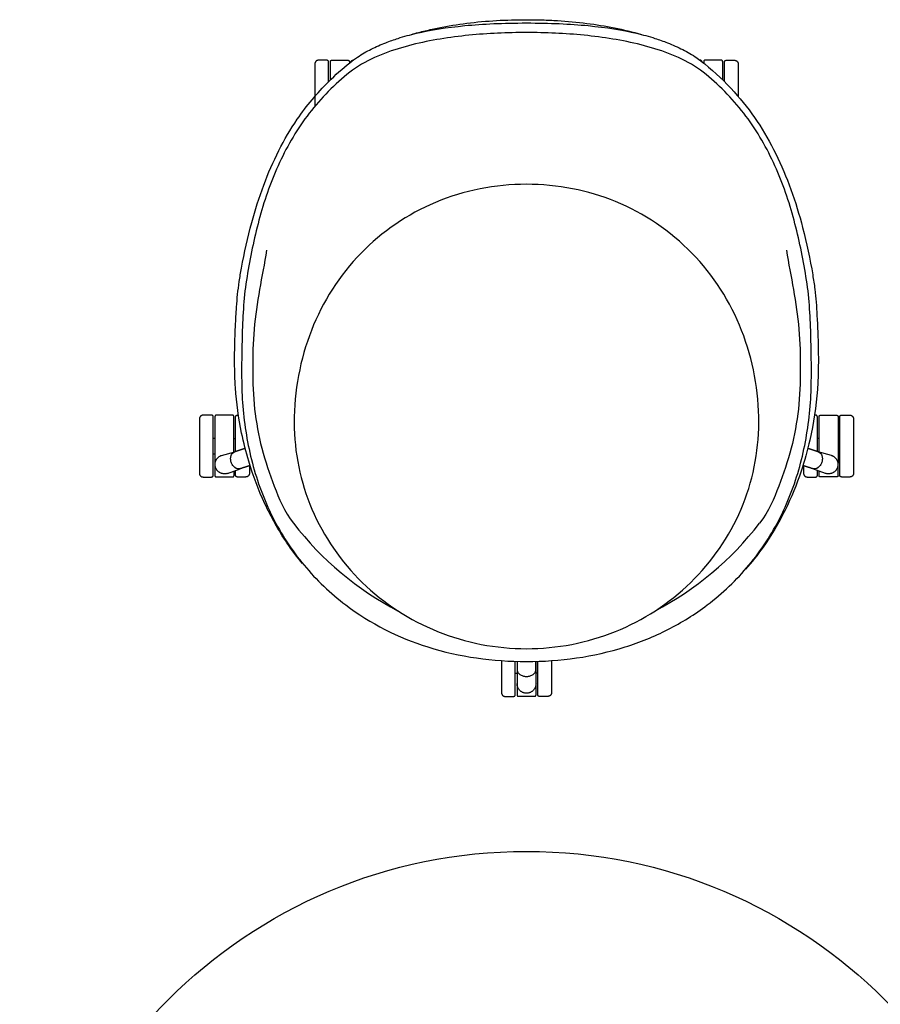
# Model space of a CAD drawing. Units: millimetres. Extents: x -1409 to 1409, y -1409 to 1409.
# Drawn here: x -533 to 372, y 372 to 1409 of the extents above; entities that cross this region are included whole.
import ezdxf

# ---------------------------------------------------------------- set-up
doc = ezdxf.new("R2010")
doc.units = ezdxf.units.MM
doc.header["$MEASUREMENT"] = 0
doc.layers.add('Default', color=7, linetype='Continuous')

msp = doc.modelspace()

# ---------------------------------------------------------------- linework, layer by layer
at = {"layer": 'Default'}
for p, q in [((-206.5, 1345.8, 33.3), (-206.5, 1365.2, 33.3)), ((-186.5, 1365.2, 33.3), (-186.5, 1363.5, 33.3)), ((186.5, 1365.2, 33.3), (186.5, 1363.5, 33.3)), ((206.5, 1345.8, 33.3), (206.5, 1365.2, 33.3)), ((-328, 991.4, 33.3), (-328, 942.4, 33.3)), ((-308, 954.1, 33.3), (-308, 991.4, 33.3)), ((308, 954.1, 33.3), (308, 991.4, 33.3)), ((328, 991.4, 33.3), (328, 942.4, 33.3)), ((-10, 733.5, 33.3), (-10, 711.3, 33.3)), ((10, 711.3, 33.3), (10, 733.5, 33.3))]:
    msp.add_line(p, q, dxfattribs=at)
for points in [[(-222.8, 1362.7), (-222.8, 1328.5)], [(-208.3, 1344.1), (-208.3, 1364.8)], [(208.3, 1344.1), (208.3, 1364.8)], [(222.8, 1362.7), (222.8, 1328.4)], [(-222.8, 1328.5), (-222.8, 1318.1)], [(-344.3, 988.9), (-344.3, 931.5)], [(-329.7, 929.5), (-329.7, 991)], [(-306.2, 954.7), (-306.2, 991)], [(306.2, 954.7), (306.2, 991)], [(329.7, 929.5), (329.7, 991)], [(344.3, 988.9), (344.3, 931.5)], [(-320.9, 950.5), (-307.2, 954.3)], [(320.9, 950.5), (307.2, 954.3)], [(-314.7, 931.5), (-301.4, 936.4)], [(-306.2, 929.5), (-306.2, 934.7)], [(-291.7, 939.5), (-291.7, 931.5)], [(291.7, 939.5), (291.7, 931.5)], [(314.7, 931.5), (301.4, 936.4)], [(306.2, 929.5), (306.2, 934.7)], [(-326.7, 927.8), (-309.2, 927.8)], [(326.7, 927.8), (309.2, 927.8)], [(-26.3, 734.3), (-26.3, 700.5)], [(-11.8, 698.5), (-11.8, 733.6)], [(11.8, 698.5), (11.8, 733.6)], [(26.3, 734.3), (26.3, 700.5)], [(-8.7, 696.8), (8.7, 696.8)]]:
    msp.add_lwpolyline(points, dxfattribs=at)
msp.add_circle((0, 0), 533.5, dxfattribs=at)
for centre, radius, start, end in [((89295157.5, 927.1, 33.3), 89295485.5, 179.999990208, 179.999991144), ((89295157.5, 927.1, 33.3), 89295485.5, 179.999991144, 179.999998747), ((-89295793.4, 927.1, 33.3), 89295485.5, 0.000001253, 0.00000444), ((89295793.4, 927.1, 33.3), 89295485.5, 179.99999556, 179.999998747), ((-89295157.5, 927.1, 33.3), 89295485.5, 0.000008856, 0.000009792), ((-89295157.5, 927.1, 33.3), 89295485.5, 0.000001253, 0.000008856), ((22.3, 1086.2, 33.3), 338.5, 217.7476, 242.2888), ((-22.3, 1086.2, 33.3), 338.5, 297.7112, 322.2524), ((89295475.5, 696.1, 33.3), 89295485.5, 179.999990208, 179.999998747), ((-89295475.5, 696.1, 33.3), 89295485.5, 0.000001253, 0.000009792)]:
    msp.add_arc(centre, radius, start, end, dxfattribs=at)
for points, knots in [([(-135.1, 1389.6, 33.3), (-129.1, 1391.6, 33.3), (-109, 1397.1, 33.3), (-75.7, 1402.5, 33.3), (-35.1, 1405.3, 33.3), (-12.1, 1405.8, 33.3), (0, 1405.8, 33.3)], [1.3809246, 1.3809246, 1.3809246, 1.3809246, 1.5, 1.75, 1.875, 2, 2, 2, 2]), ([(-121, 1393.8, 33.3), (-116.3, 1395.2, 33.3), (-106.7, 1397.6, 33.3), (-87.4, 1401.9, 33.3), (-52, 1407.6, 33.3), (-21, 1409.3, 33.3), (0, 1409.2, 33.3)], [0, 0, 0, 0, 0.586157, 1.163409, 2.334809, 4.818997, 4.818997, 4.818997, 4.818997]), ([(0, 1409.2, 33.3), (5.5, 1409.2, 33.3), (16.4, 1409.1, 33.3), (37.6, 1408.2, 33.3), (72.8, 1404.9, 33.3), (102.2, 1399.1, 33.3), (121, 1393.8, 33.3)], [0, 0, 0, 0, 0.651938, 1.287587, 2.508364, 4.819261, 4.819261, 4.819261, 4.819261]), ([(0, 1405.8, 33.3), (12.1, 1405.8, 33.3), (35.1, 1405.3, 33.3), (75.7, 1402.5, 33.3), (109, 1397.1, 33.3), (129.1, 1391.6, 33.3), (135.1, 1389.6, 33.3)], [-2, -2, -2, -2, -1.875, -1.75, -1.5, -1.3809245, -1.3809245, -1.3809245, -1.3809245]), ([(-235.8, 836.5, 33.3), (-241.6, 843.5, 33.3), (-256.6, 863.5, 33.3), (-276.6, 899.2, 33.3), (-291.4, 938.5, 33.3), (-301.7, 979.6, 33.3), (-306.5, 1014.3, 33.3), (-307.6, 1052.1, 33.3), (-306.7, 1080.4, 33.3), (-305.3, 1108.9, 33.3), (-303.2, 1129.3, 33.3), (-298.1, 1159.1, 33.3), (-290.6, 1193.3, 33.3), (-277.5, 1234.8, 33.3), (-261.6, 1271.4, 33.3), (-239.8, 1308.7, 33.3), (-214.1, 1339.6, 33.3), (-191.3, 1359.9, 33.3), (-176.2, 1371.4, 33.3), (-163.6, 1378.5, 33.3), (-149.1, 1384.9, 33.3), (-139.5, 1388.2, 33.3), (-135.1, 1389.6, 33.3)], [0, 0, 0, 0, 1.077634, 2.940331, 4.824022, 6.028944, 7.931072, 8.96088, 10.487153, 11.272148, 12.336533, 12.908464, 14.839063, 16.472435, 18.037046, 19.545846, 21.570707, 22.758833, 23.14251, 23.808375, 24.46538, 25.011115, 25.011115, 25.011115, 25.011115]), ([(135.1, 1389.6, 33.3), (139.6, 1388.2, 33.3), (149.6, 1384.7, 33.3), (164.5, 1378.1, 33.3), (177.6, 1370.5, 33.3), (196.2, 1356.1, 33.3), (218.6, 1334.7, 33.3), (243.6, 1302.7, 33.3), (263.3, 1268, 33.3), (279.1, 1230.4, 33.3), (292.1, 1187.6, 33.3), (299.5, 1152.3, 33.3), (304.3, 1121.4, 33.3), (306.1, 1095.3, 33.3), (307.2, 1066.7, 33.3), (307.3, 1040.6, 33.3), (306, 1008.5, 33.3), (300.5, 972.9, 33.3), (288.7, 930.3, 33.3), (273, 892, 33.3), (252.7, 857.6, 33.3), (237.2, 838, 33.3), (230.7, 830.6, 33.3)], [0, 0, 0, 0, 0.556378, 1.25281, 1.923977, 2.338448, 4.024209, 5.576225, 7.120579, 8.727777, 10.383915, 12.393068, 12.987952, 14.082102, 15.475676, 16.377217, 17.152383, 19.276023, 20.616707, 22.367577, 24.156456, 25.317052, 25.317052, 25.317052, 25.317052]), ([(0, 1235.9, 33.3), (-32.8, 1235.9, 33.3), (-97.5, 1223.3, 33.3), (-179.4, 1167.6, 33.3), (-223.6, 1098.1, 33.3), (-241.5, 1034.7, 33.3), (-244.5, 1001.5, 33.3), (-244.5, 984.8, 33.3)], [-15.377947, -15.377947, -15.377947, -15.377947, -11.502598, -7.748287, -3.918859, -1.968953, 0, 0, 0, 0]), ([(244.5, 984.8, 33.3), (244.5, 1018, 33.3), (232.7, 1083.7, 33.3), (179, 1168.2, 33.3), (110.5, 1214.4, 33.3), (48.3, 1232.8, 33.3), (16.2, 1235.9, 33.3), (0, 1235.9, 33.3)], [-15.378231, -15.378231, -15.378231, -15.378231, -11.463604, -7.628973, -3.787697, -1.918386, 0, 0, 0, 0]), ([(-244.5, 984.8, 33.3), (-244.5, 969.2, 33.3), (-241.3, 938.1, 33.3), (-222.6, 878, 33.3), (-177, 811.9, 33.3), (-95.7, 759.2, 33.3), (-32, 746.9, 33.3), (0, 746.9, 33.3)], [0, 0, 0, 0, 1.839088, 3.681958, 7.393161, 11.141565, 14.916121, 14.916121, 14.916121, 14.916121]), ([(0, 746.9, 33.3), (16, 746.9, 33.3), (48, 750, 33.3), (109.3, 768, 33.3), (177, 811.8, 33.3), (231.6, 891, 33.3), (244.5, 953.6, 33.3), (244.5, 984.8, 33.3)], [0, 0, 0, 0, 1.889437, 3.775156, 7.521347, 11.231731, 14.916121, 14.916121, 14.916121, 14.916121]), ([(-310.9, 943.3, 33.3), (-311, 943.8, 33.3), (-311.3, 945, 33.3), (-311.6, 947.4, 33.3), (-311.1, 951, 33.3), (-309.1, 953.7, 33.3), (-307.2, 954.3, 33.3)], [0, 0, 0, 0, 0.0724651, 0.1436576, 0.2779308, 0.5061958, 0.5061958, 0.5061958, 0.5061958]), ([(307.2, 954.3, 33.3), (309.1, 953.7, 33.3), (311.1, 951, 33.3), (311.6, 947.4, 33.3), (311.3, 945, 33.3), (311, 943.8, 33.3), (310.9, 943.3, 33.3)], [-0.5061958, -0.5061958, -0.5061958, -0.5061958, -0.2779308, -0.1436576, -0.0724651, 0, 0, 0, 0]), ([(-301.4, 936.4, 33.3), (-303.3, 935.8, 33.3), (-306.5, 936.8, 33.3), (-309, 939.5, 33.3), (-310.2, 941.5, 33.3), (-310.7, 942.7, 33.3), (-310.9, 943.3, 33.3)], [-0.5061958, -0.5061958, -0.5061958, -0.5061958, -0.2779308, -0.1436576, -0.0724651, 0, 0, 0, 0]), ([(310.9, 943.3, 33.3), (310.7, 942.7, 33.3), (310.2, 941.5, 33.3), (309, 939.5, 33.3), (306.5, 936.8, 33.3), (303.3, 935.8, 33.3), (301.4, 936.4, 33.3)], [0, 0, 0, 0, 0.0724651, 0.1436576, 0.2779308, 0.5061958, 0.5061958, 0.5061958, 0.5061958]), ([(-190.3, 793, 33.3), (-164.5, 773.3, 33.3), (-103, 742.6, 33.3), (0.1, 728.6, 33.3), (86.5, 740.4, 33.3), (149.6, 765.9, 33.3), (177.2, 783.1, 33.3), (190.3, 793, 33.3)], [-15.983289, -15.983289, -15.983289, -15.983289, -12.146151, -7.990865, -3.835435, -1.933617, 0, 0, 0, 0]), ([(0, 717.4, 33.3), (-0.6, 717.4, 33.3), (-1.8, 717.5, 33.3), (-4.1, 718, 33.3), (-7.5, 719.5, 33.3), (-9.4, 722.3, 33.3), (-9.4, 724.3, 33.3)], [0, 0, 0, 0, 0.0724651, 0.1436576, 0.2779308, 0.5061958, 0.5061958, 0.5061958, 0.5061958]), ([(9.4, 724.3, 33.3), (9.4, 722.3, 33.3), (7.5, 719.5, 33.3), (4.1, 718, 33.3), (1.8, 717.5, 33.3), (0.6, 717.4, 33.3), (0, 717.4, 33.3)], [-0.5061958, -0.5061958, -0.5061958, -0.5061958, -0.2779308, -0.1436576, -0.0724651, 0, 0, 0, 0])]:
    msp.add_open_spline(points, degree=3, knots=knots, dxfattribs=at)
for points, degree in [([(0, 1395.7, 33.3), (-10.1, 1395.7, 33.3), (-30.4, 1395.3, 33.3), (-60.7, 1393.1, 33.3), (-90.8, 1389.3, 33.3), (-120.7, 1383.2, 33.3), (-149.7, 1374.4, 33.3), (-177.5, 1361.6, 33.3), (-200.9, 1341.9, 33.3), (-222, 1320.1, 33.3), (-240.2, 1295.6, 33.3), (-255.4, 1269.3, 33.3), (-267.9, 1241.5, 33.3), (-277.8, 1212.8, 33.3), (-285.7, 1183.4, 33.3), (-291.7, 1153.7, 33.3), (-296.9, 1123.7, 33.3), (-298.9, 1093.4, 33.3), (-299.7, 1063, 33.3), (-300.1, 1032.6, 33.3), (-299.1, 1002.2, 33.3), (-295.3, 972.1, 33.3), (-289.1, 942.3, 33.3), (-279.9, 913.3, 33.3), (-267.8, 885.4, 33.3), (-252.7, 859, 33.3), (-234.6, 834.5, 33.3), (-213.9, 812.2, 33.3), (-198.4, 799.1, 33.3), (-190.3, 793, 33.3)], 3), ([(190.3, 793, 33.3), (198.4, 799.1, 33.3), (213.9, 812.2, 33.3), (234.6, 834.5, 33.3), (252.7, 859, 33.3), (267.8, 885.4, 33.3), (279.9, 913.3, 33.3), (289.1, 942.3, 33.3), (295.3, 972.1, 33.3), (299.1, 1002.2, 33.3), (300.1, 1032.6, 33.3), (299.7, 1063, 33.3), (298.9, 1093.4, 33.3), (296.9, 1123.7, 33.3), (291.7, 1153.7, 33.3), (285.7, 1183.4, 33.3), (277.8, 1212.8, 33.3), (267.9, 1241.5, 33.3), (255.4, 1269.3, 33.3), (240.2, 1295.6, 33.3), (222, 1320.1, 33.3), (200.9, 1341.9, 33.3), (177.5, 1361.6, 33.3), (149.7, 1374.4, 33.3), (120.7, 1383.2, 33.3), (90.8, 1389.3, 33.3), (60.7, 1393.1, 33.3), (30.4, 1395.3, 33.3), (10.1, 1395.7, 33.3), (0, 1395.7, 33.3)], 3), ([(-210.1, 1366.5, 33.3), (-214.5, 1366.5, 33.3), (-219, 1366.5, 33.3)], 2), ([(-204.4, 1366.5, 33.3), (-196.5, 1366.5, 33.3), (-188.7, 1366.5, 33.3)], 2), ([(-183, 1366.5, 33.3), (-182.8, 1366.5, 33.3), (-182.6, 1366.5, 33.3)], 2), ([(183, 1366.5, 33.3), (182.8, 1366.5, 33.3), (182.6, 1366.5, 33.3)], 2), ([(204.4, 1366.5, 33.3), (196.5, 1366.5, 33.3), (188.7, 1366.5, 33.3)], 2), ([(210.1, 1366.5, 33.3), (214.5, 1366.5, 33.3), (219, 1366.5, 33.3)], 2), ([(-273.6, 1166.4, 33.3), (-275.9, 1152.6, 33.3), (-281.3, 1125.1, 33.3), (-287.7, 1083.4, 33.3), (-288.6, 1041.3, 33.3), (-287.2, 999.2, 33.3), (-279.6, 957.6, 33.3), (-265.9, 917.8, 33.3), (-255.3, 891.8, 33.3), (-245.4, 879, 33.3)], 3), ([(273.6, 1166.4, 33.3), (275.9, 1152.6, 33.3), (281.3, 1125.1, 33.3), (287.7, 1083.4, 33.3), (288.6, 1041.3, 33.3), (287.2, 999.2, 33.3), (279.6, 957.6, 33.3), (265.9, 917.8, 33.3), (255.3, 891.8, 33.3), (245.4, 879, 33.3)], 3), ([(-331.5, 992.8, 33.3), (-336, 992.8, 33.3), (-340.4, 992.8, 33.3)], 2), ([(-310.1, 992.7, 33.3), (-318, 992.7, 33.3), (-325.8, 992.7, 33.3)], 2), ([(-304.4, 992.8, 33.3), (-303.8, 992.8, 33.3), (-303.2, 992.8, 33.3)], 2), ([(304.4, 992.8, 33.3), (303.8, 992.8, 33.3), (303.2, 992.8, 33.3)], 2), ([(310.1, 992.7, 33.3), (318, 992.7, 33.3), (325.8, 992.7, 33.3)], 2), ([(331.5, 992.8, 33.3), (336, 992.8, 33.3), (340.4, 992.8, 33.3)], 2), ([(-327.9, 968.2, 33.3), (-328.8, 968.2, 33.3), (-329.7, 968.2, 33.3)], 2), ([(-308, 968.2, 33.3), (-307.1, 968.2, 33.3), (-306.2, 968.2, 33.3)], 2), ([(308, 968.2, 33.3), (307.1, 968.2, 33.3), (306.2, 968.2, 33.3)], 2), ([(327.9, 968.2, 33.3), (328.8, 968.2, 33.3), (329.7, 968.2, 33.3)], 2), ([(-329.7, 952.2, 33.3), (-328.9, 952.2, 33.3), (-328.1, 952.2, 33.3)], 2), ([(329.7, 952.2, 33.3), (328.9, 952.2, 33.3), (328.1, 952.2, 33.3)], 2), ([(-340.4, 927.7, 33.3), (-336, 927.7, 33.3), (-331.5, 927.7, 33.3)], 2), ([(-295.5, 927.7, 33.3), (-300, 927.7, 33.3), (-304.4, 927.7, 33.3)], 2), ([(295.5, 927.7, 33.3), (300, 927.7, 33.3), (304.4, 927.7, 33.3)], 2), ([(340.4, 927.7, 33.3), (336, 927.7, 33.3), (331.5, 927.7, 33.3)], 2), ([(-11.8, 721.2, 33.3), (-10.9, 721.2, 33.3), (-10.1, 721.2, 33.3)], 2), ([(11.8, 721.2, 33.3), (10.9, 721.2, 33.3), (10.1, 721.2, 33.3)], 2), ([(-22.5, 696.7, 33.3), (-18, 696.7, 33.3), (-13.5, 696.7, 33.3)], 2), ([(22.5, 696.7, 33.3), (18, 696.7, 33.3), (13.5, 696.7, 33.3)], 2)]:
    msp.add_open_spline(points, degree=degree, dxfattribs=at)
for points, weights in [([(-219, 1366.5, 33.3), (-222.8, 1366.5, 33.3), (-222.8, 1362.7, 33.3)], [1, 0.707115767664, 1]), ([(-208.3, 1364.8, 33.3), (-208.3, 1366.5, 33.3), (-210.1, 1366.5, 33.3)], [1, 0.707440572611, 1]), ([(-206.5, 1365.2, 33.3), (-206.5, 1366.5, 33.3), (-205.3, 1366.5, 33.3)], [1, 0.707107781859, 1]), ([(-205.3, 1366.5, 33.3), (-204.8, 1366.5, 33.3), (-204.4, 1366.5, 33.3)], [1, 0.992424625046, 1]), ([(-188.7, 1366.5, 33.3), (-188.2, 1366.5, 33.3), (-187.8, 1366.5, 33.3)], [1, 0.992424630339, 1]), ([(-187.8, 1366.5, 33.3), (-186.5, 1366.5, 33.3), (-186.5, 1365.2, 33.3)], [1, 0.707107785544, 1]), ([(-184.7, 1364.9, 33.3), (-184.6, 1366.5, 33.3), (-183, 1366.5, 33.3)], [0.974769197854, 0.720652633871, 1]), ([(184.7, 1364.9, 33.3), (184.6, 1366.5, 33.3), (183, 1366.5, 33.3)], [0.971376557187, 0.722530631153, 1]), ([(187.8, 1366.5, 33.3), (186.5, 1366.5, 33.3), (186.5, 1365.2, 33.3)], [1, 0.707107785544, 1]), ([(188.7, 1366.5, 33.3), (188.2, 1366.5, 33.3), (187.8, 1366.5, 33.3)], [1, 0.992424630339, 1]), ([(205.3, 1366.5, 33.3), (204.8, 1366.5, 33.3), (204.4, 1366.5, 33.3)], [1, 0.992424625046, 1]), ([(206.5, 1365.2, 33.3), (206.5, 1366.5, 33.3), (205.3, 1366.5, 33.3)], [1, 0.707107781859, 1]), ([(208.3, 1364.8, 33.3), (208.3, 1366.5, 33.3), (210.1, 1366.5, 33.3)], [1, 0.707440572611, 1]), ([(219, 1366.5, 33.3), (222.8, 1366.5, 33.3), (222.8, 1362.7, 33.3)], [1, 0.707115767664, 1]), ([(-340.4, 992.8, 33.3), (-344.3, 992.8, 33.3), (-344.3, 988.9, 33.3)], [1, 0.707115767664, 1]), ([(-329.7, 991, 33.3), (-329.7, 992.8, 33.3), (-331.5, 992.8, 33.3)], [1, 0.707440572611, 1]), ([(-326.7, 992.7, 33.3), (-328, 992.7, 33.3), (-328, 991.4, 33.3)], [1, 0.707107781859, 1]), ([(-325.8, 992.7, 33.3), (-326.3, 992.8, 33.3), (-326.7, 992.7, 33.3)], [1, 0.992424625046, 1]), ([(-309.2, 992.7, 33.3), (-309.7, 992.8, 33.3), (-310.1, 992.7, 33.3)], [1, 0.992424630339, 1]), ([(-308, 991.4, 33.3), (-308, 992.7, 33.3), (-309.2, 992.7, 33.3)], [1, 0.707107785544, 1]), ([(-306.2, 991, 33.3), (-306.2, 992.8, 33.3), (-304.4, 992.8, 33.3)], [1, 0.707440572611, 1]), ([(306.2, 991, 33.3), (306.2, 992.8, 33.3), (304.4, 992.8, 33.3)], [1, 0.707440572611, 1]), ([(308, 991.4, 33.3), (308, 992.7, 33.3), (309.2, 992.7, 33.3)], [1, 0.707107785544, 1]), ([(309.2, 992.7, 33.3), (309.7, 992.8, 33.3), (310.1, 992.7, 33.3)], [1, 0.992424630339, 1]), ([(325.8, 992.7, 33.3), (326.3, 992.8, 33.3), (326.7, 992.7, 33.3)], [1, 0.992424625046, 1]), ([(326.7, 992.7, 33.3), (328, 992.7, 33.3), (328, 991.4, 33.3)], [1, 0.707107781859, 1]), ([(329.7, 991, 33.3), (329.7, 992.8, 33.3), (331.5, 992.8, 33.3)], [1, 0.707440572611, 1]), ([(340.4, 992.8, 33.3), (344.3, 992.8, 33.3), (344.3, 988.9, 33.3)], [1, 0.707115767664, 1]), ([(-307.2, 954.3, 33.3), (-301.7, 956.2, 33.3), (-296.2, 958, 33.3)], [1, 0.999999994728, 0.999999989925]), ([(296.2, 958.1, 33.3), (301.7, 956.2, 33.3), (307.2, 954.3, 33.3)], [0.999999990071, 0.999999994805, 1]), ([(-327.4, 937.9, 33.3), (-330.4, 947.4, 33.3), (-320.9, 950.5, 33.3)], [1, 0.707863898241, 1]), ([(320.9, 950.5, 33.3), (330.4, 947.4, 33.3), (327.4, 937.9, 33.3)], [1, 0.70786287962, 1]), ([(-314.7, 931.5, 33.3), (-324.2, 928.4, 33.3), (-327.4, 937.9, 33.3)], [1, 0.70786287962, 1]), ([(-291, 939.7, 33.3), (-296.2, 938.1, 33.3), (-301.4, 936.4, 33.3)], [0.99999999067, 0.999999995132, 1]), ([(301.4, 936.4, 33.3), (296.2, 938.1, 33.3), (291, 939.7, 33.3)], [1, 0.999999995057, 0.999999990526]), ([(327.4, 937.9, 33.3), (324.2, 928.4, 33.3), (314.7, 931.5, 33.3)], [1, 0.707863898241, 1]), ([(-344.3, 931.5, 33.3), (-344.3, 927.7, 33.3), (-340.4, 927.7, 33.3)], [1, 0.707440409736, 1]), ([(-331.5, 927.7, 33.3), (-329.7, 927.7, 33.3), (-329.7, 929.5, 33.3)], [1, 0.708711232586, 1]), ([(-328, 929, 33.3), (-328, 927.8, 33.3), (-326.7, 927.8, 33.3)], [1, 0.707121774356, 1]), ([(-309.2, 927.8, 33.3), (-308, 927.8, 33.3), (-308, 929, 33.3)], [1, 0.707121774356, 1]), ([(-304.4, 927.7, 33.3), (-306.2, 927.7, 33.3), (-306.2, 929.5, 33.3)], [1, 0.708711232586, 1]), ([(-291.7, 931.5, 33.3), (-291.7, 927.7, 33.3), (-295.5, 927.7, 33.3)], [1, 0.707440409736, 1]), ([(291.7, 931.5, 33.3), (291.7, 927.7, 33.3), (295.5, 927.7, 33.3)], [1, 0.707440409736, 1]), ([(304.4, 927.7, 33.3), (306.2, 927.7, 33.3), (306.2, 929.5, 33.3)], [1, 0.708711232586, 1]), ([(309.2, 927.8, 33.3), (308, 927.8, 33.3), (308, 929, 33.3)], [1, 0.707121774356, 1]), ([(328, 929, 33.3), (328, 927.8, 33.3), (326.7, 927.8, 33.3)], [1, 0.707121774356, 1]), ([(331.5, 927.7, 33.3), (329.7, 927.7, 33.3), (329.7, 929.5, 33.3)], [1, 0.708711232586, 1]), ([(344.3, 931.5, 33.3), (344.3, 927.7, 33.3), (340.4, 927.7, 33.3)], [1, 0.707440409736, 1]), ([(-9.4, 724.3, 33.3), (-9.5, 728.9, 33.3), (-9.5, 733.5, 33.3)], [1, 0.999999995827, 0.999999991947]), ([(9.5, 733.5, 33.3), (9.5, 728.9, 33.3), (9.4, 724.3, 33.3)], [0.999999992071, 0.999999995891, 1]), ([(0, 700, 33.3), (-10, 700.1, 33.3), (-10, 710.1, 33.3)], [1, 0.707863898241, 1]), ([(10, 710.1, 33.3), (10, 700.1, 33.3), (0, 700, 33.3)], [1, 0.70786287962, 1]), ([(-26.3, 700.5, 33.3), (-26.3, 696.7, 33.3), (-22.5, 696.7, 33.3)], [1, 0.707440409736, 1]), ([(-13.5, 696.7, 33.3), (-11.8, 696.7, 33.3), (-11.8, 698.5, 33.3)], [1, 0.708711232586, 1]), ([(-10, 698, 33.3), (-10, 696.8, 33.3), (-8.7, 696.8, 33.3)], [1, 0.707121774356, 1]), ([(8.7, 696.8, 33.3), (10, 696.8, 33.3), (10, 698, 33.3)], [1, 0.707121774356, 1]), ([(13.5, 696.7, 33.3), (11.8, 696.7, 33.3), (11.8, 698.5, 33.3)], [1, 0.708711232586, 1]), ([(26.3, 700.5, 33.3), (26.3, 696.7, 33.3), (22.5, 696.7, 33.3)], [1, 0.707440409736, 1])]:
    msp.add_rational_spline(points, weights, degree=2, dxfattribs=at)

doc.saveas('drawing.dxf')
